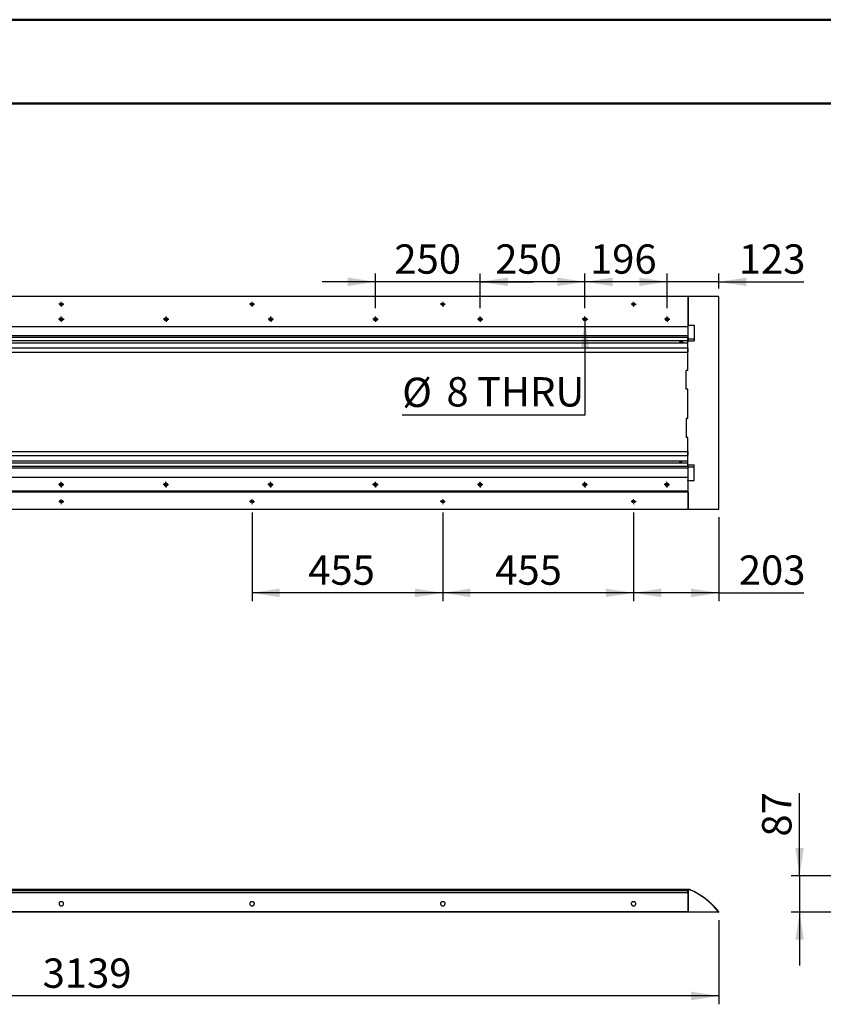
# Model space of a CAD drawing. Units: millimetres. Extents: x 0 to 297, y 0 to 210.
# Drawn here: x 96 to 192, y 92 to 210 of the extents above; entities that cross this region are included whole.
import ezdxf

# ---------------------------------------------------------------- set-up
doc = ezdxf.new("R2010")
doc.units = ezdxf.units.MM
doc.linetypes.add('SLD-Solid', pattern=[0])
doc.layers.add('DEFAULT', color=179, linetype='SLD-Solid')
doc.styles.add('SLDTEXTSTYLE2', font='GOTHIC.TTF', dxfattribs={"width": 0.913})
doc.dimstyles.new('SLDDIMSTYLE0', dxfattribs={"dimtxt": 3.5, "dimasz": 3.302, "dimexe": 0, "dimexo": 0.0625, "dimgap": 0.875, "dimtad": 1, "dimdec": 0, "dimlfac": 20, "dimrnd": 1e-09, "dimzin": 12, "dimdsep": 46, "dimtxsty": 'SLDTEXTSTYLE2', "dimsah": 1, "dimcen": 0.09, "dimadec": 0, "dimazin": 3, "dimtfac": 1, "dimtdec": 0, "dimtofl": 0, "dimtmove": 0, "dimatfit": 3, "dimfxl": 0, "dimfrac": 2, "dimtolj": 1, "dimtzin": 12, "dimarcsym": 0})
doc.dimstyles.new('SLDDIMSTYLE1', dxfattribs={"dimtxt": 3.5, "dimasz": 3.302, "dimexe": 0, "dimexo": 0.0625, "dimgap": 0.875, "dimtad": 1, "dimdec": 0, "dimlfac": 20, "dimrnd": 1e-09, "dimzin": 12, "dimdsep": 46, "dimtxsty": 'SLDTEXTSTYLE2', "dimsah": 1, "dimcen": 0.09, "dimadec": 0, "dimazin": 3, "dimtfac": 1, "dimtdec": 0, "dimtmove": 0, "dimatfit": 0, "dimfxl": 0, "dimfrac": 2, "dimtolj": 1, "dimtzin": 12, "dimarcsym": 0})
doc.dimstyles.new('SLDDIMSTYLE2', dxfattribs={"dimtxt": 3.5, "dimasz": 3.302, "dimexe": 0, "dimexo": 0.0625, "dimgap": 0.875, "dimtad": 0, "dimtih": 1, "dimtoh": 1, "dimdec": 0, "dimlfac": 20, "dimrnd": 1e-09, "dimzin": 12, "dimdsep": 46, "dimtxsty": 'SLDTEXTSTYLE2', "dimblk1": 'NONE', "dimsah": 1, "dimcen": 0, "dimadec": 0, "dimazin": 3, "dimtfac": 1, "dimtdec": 0, "dimtmove": 0, "dimatfit": 3, "dimldrblk": 'NONE', "dimfxl": 0, "dimfrac": 2, "dimtolj": 1, "dimtzin": 12, "dimarcsym": 0})

# ---------------------------------------------------------------- blocks, each defined once
blk = doc.blocks.new('_D_3')
at = {"layer": 'DEFAULT'}
for p, q in [((22.4, 102.5), (22.4, 92.47)), ((179.35, 102.5), (179.35, 92.47)), ((179.35, 93.47), (22.4, 93.47))]:
    blk.add_line(p, q, dxfattribs=at)
for points in [[(22.4, 93.47), (25.7, 92.96), (25.7, 93.98)], [(179.35, 93.47), (176.05, 93.98), (176.05, 92.96)]]:
    blk.add_solid(points, dxfattribs=at)
at = {"layer": 'DEFAULT', "insert": (98.65, 97.94), "char_height": 3.5, "attachment_point": 1, "style": 'SLDTEXTSTYLE2'}
blk.add_mtext('3139', dxfattribs=at)
blk = doc.blocks.new('_D_5')
at = {"layer": 'DEFAULT'}
for p, q in [((189, 107.82), (189, 117.67)), ((196.47, 107.82), (188, 107.82)), ((189, 107.82), (189, 103.47)), ((192.97, 103.47), (188, 103.47)), ((189, 103.47), (189, 97.12))]:
    blk.add_line(p, q, dxfattribs=at)
for points in [[(189, 107.82), (189.5, 111.12), (188.49, 111.12)], [(189, 103.47), (188.49, 100.17), (189.5, 100.17)]]:
    blk.add_solid(points, dxfattribs=at)
at = {"layer": 'DEFAULT', "insert": (184.52, 112.49), "char_height": 3.5, "attachment_point": 1, "rotation": 90, "style": 'SLDTEXTSTYLE2'}
blk.add_mtext('87', dxfattribs=at)
blk = doc.blocks.new('_D_15')
at = {"layer": 'DEFAULT'}
for p, q in [((173.17, 178.71), (166.82, 178.71)), ((173.17, 175.57), (173.17, 179.71)), ((179.35, 178.71), (173.17, 178.71)), ((179.35, 177.91), (179.35, 179.71)), ((179.35, 178.71), (189.5, 178.71))]:
    blk.add_line(p, q, dxfattribs=at)
for points in [[(173.17, 178.71), (169.87, 179.22), (169.87, 178.2)], [(179.35, 178.71), (182.65, 178.2), (182.65, 179.22)]]:
    blk.add_solid(points, dxfattribs=at)
at = {"layer": 'DEFAULT', "insert": (181.74, 183.18), "char_height": 3.5, "attachment_point": 1, "style": 'SLDTEXTSTYLE2'}
blk.add_mtext('123', dxfattribs=at)
blk = doc.blocks.new('_D_16')
at = {"layer": 'DEFAULT'}
for p, q in [((163.37, 175.57), (163.37, 179.71)), ((173.17, 178.71), (163.37, 178.71)), ((173.17, 175.57), (173.17, 179.71))]:
    blk.add_line(p, q, dxfattribs=at)
for points in [[(163.37, 178.71), (166.68, 178.2), (166.68, 179.22)], [(173.17, 178.71), (169.87, 179.22), (169.87, 178.2)]]:
    blk.add_solid(points, dxfattribs=at)
at = {"layer": 'DEFAULT', "insert": (163.98, 183.18), "char_height": 3.5, "attachment_point": 1, "style": 'SLDTEXTSTYLE2'}
blk.add_mtext('196', dxfattribs=at)
blk = doc.blocks.new('_D_17')
at = {"layer": 'DEFAULT'}
for p, q in [((150.87, 175.57), (150.87, 179.71)), ((163.37, 178.71), (150.87, 178.71)), ((163.37, 175.57), (163.37, 179.71))]:
    blk.add_line(p, q, dxfattribs=at)
for points in [[(150.87, 178.71), (154.18, 178.2), (154.18, 179.22)], [(163.37, 178.71), (160.07, 179.22), (160.07, 178.2)]]:
    blk.add_solid(points, dxfattribs=at)
at = {"layer": 'DEFAULT', "insert": (152.67, 183.18), "char_height": 3.5, "attachment_point": 1, "style": 'SLDTEXTSTYLE2'}
blk.add_mtext('250', dxfattribs=at)
blk = doc.blocks.new('_D_18')
at = {"layer": 'DEFAULT'}
for p, q in [((138.37, 178.71), (132.02, 178.71)), ((138.37, 175.57), (138.37, 179.71)), ((150.87, 178.71), (138.37, 178.71)), ((150.87, 175.57), (150.87, 179.71)), ((150.87, 178.71), (157.22, 178.71))]:
    blk.add_line(p, q, dxfattribs=at)
for points in [[(138.37, 178.71), (135.07, 179.22), (135.07, 178.2)], [(150.87, 178.71), (154.18, 178.2), (154.18, 179.22)]]:
    blk.add_solid(points, dxfattribs=at)
at = {"layer": 'DEFAULT', "insert": (140.63, 183.18), "char_height": 3.5, "attachment_point": 1, "style": 'SLDTEXTSTYLE2'}
blk.add_mtext('250', dxfattribs=at)
blk = doc.blocks.new('_D_19')
at = {"layer": 'DEFAULT'}
for p, q in [((169.17, 151.19), (169.17, 140.58)), ((179.35, 150.6), (179.35, 140.58)), ((179.35, 141.58), (169.17, 141.58)), ((179.35, 141.58), (189.5, 141.58))]:
    blk.add_line(p, q, dxfattribs=at)
for points in [[(169.17, 141.58), (172.48, 141.07), (172.48, 142.09)], [(179.35, 141.58), (176.05, 142.09), (176.05, 141.07)]]:
    blk.add_solid(points, dxfattribs=at)
at = {"layer": 'DEFAULT', "insert": (181.74, 146.05), "char_height": 3.5, "attachment_point": 1, "style": 'SLDTEXTSTYLE2'}
blk.add_mtext('203', dxfattribs=at)
blk = doc.blocks.new('_D_20')
at = {"layer": 'DEFAULT'}
for p, q in [((146.41, 151.19), (146.41, 140.58)), ((169.17, 151.19), (169.17, 140.58)), ((169.17, 141.58), (146.41, 141.58))]:
    blk.add_line(p, q, dxfattribs=at)
for points in [[(146.41, 141.58), (149.71, 141.07), (149.71, 142.09)], [(169.17, 141.58), (165.87, 142.09), (165.87, 141.07)]]:
    blk.add_solid(points, dxfattribs=at)
at = {"layer": 'DEFAULT', "insert": (152.67, 146.05), "char_height": 3.5, "attachment_point": 1, "style": 'SLDTEXTSTYLE2'}
blk.add_mtext('455', dxfattribs=at)
blk = doc.blocks.new('_D_21')
at = {"layer": 'DEFAULT'}
for p, q in [((123.64, 151.19), (123.64, 140.58)), ((146.41, 151.19), (146.41, 140.58)), ((146.41, 141.58), (123.64, 141.58))]:
    blk.add_line(p, q, dxfattribs=at)
for points in [[(123.64, 141.58), (126.94, 141.07), (126.94, 142.09)], [(146.41, 141.58), (143.1, 142.09), (143.1, 141.07)]]:
    blk.add_solid(points, dxfattribs=at)
at = {"layer": 'DEFAULT', "insert": (130.35, 146.05), "char_height": 3.5, "attachment_point": 1, "style": 'SLDTEXTSTYLE2'}
blk.add_mtext('455', dxfattribs=at)
blk = doc.blocks.new('_D_22')
at = {"layer": 'DEFAULT'}
for p, q in [((163.37, 174.45), (163.37, 174.05)), ((163.37, 174.05), (163.37, 162.8)), ((163.37, 162.8), (141.56, 162.8))]:
    blk.add_line(p, q, dxfattribs=at)
blk.add_solid([(163.37, 174.05), (162.87, 170.75), (163.88, 170.75)], dxfattribs=at)
at = {"layer": 'DEFAULT', "char_height": 3.5, "attachment_point": 1, "style": 'SLDTEXTSTYLE2'}
for s, insert in [('%%c', (141.56, 167.27)), ('8', (146.84, 167.33)), (' THRU', (149.42, 167.33))]:
    blk.add_mtext(s, dxfattribs=dict(at, insert=insert))
blk = doc.blocks.new('_None')
blk = doc.blocks.new('SW_CENTERMARKSYMBOL_67')
at = {"layer": 'DEFAULT', "color": 0}
for p, q in [((-0.25, 0), (-0.325, 0)), ((0, 0), (-0.125, 0)), ((0, 0.25), (0, 0.325)), ((0, 0), (0, 0.125)), ((0, 0), (0, -0.125)), ((0, 0), (0.125, 0)), ((0.25, 0), (0.325, 0)), ((0, -0.25), (0, -0.325))]:
    blk.add_line(p, q, dxfattribs=at)
blk = doc.blocks.new('SW_CENTERMARKSYMBOL_73')
at = {"layer": 'DEFAULT', "color": 0}
for p, q in [((-0.25, 0), (-0.325, 0)), ((0, 0), (-0.125, 0)), ((0, 0.25), (0, 0.325)), ((0, 0), (0, 0.125)), ((0, 0), (0, -0.125)), ((0, 0), (0.125, 0)), ((0.25, 0), (0.325, 0)), ((0, -0.25), (0, -0.325))]:
    blk.add_line(p, q, dxfattribs=at)
blk = doc.blocks.new('SW_CENTERMARKSYMBOL_74')
at = {"layer": 'DEFAULT', "color": 0}
for p, q in [((-0.25, 0), (-0.325, 0)), ((0, 0), (-0.125, 0)), ((0, 0.25), (0, 0.325)), ((0, 0), (0, 0.125)), ((0, 0), (0, -0.125)), ((0, 0), (0.125, 0)), ((0.25, 0), (0.325, 0)), ((0, -0.25), (0, -0.325))]:
    blk.add_line(p, q, dxfattribs=at)
blk = doc.blocks.new('SW_CENTERMARKSYMBOL_75')
at = {"layer": 'DEFAULT', "color": 0}
for p, q in [((-0.25, 0), (-0.325, 0)), ((0, 0), (-0.125, 0)), ((0, 0.25), (0, 0.325)), ((0, 0), (0, 0.125)), ((0, 0), (0, -0.125)), ((0, 0), (0.125, 0)), ((0.25, 0), (0.325, 0)), ((0, -0.25), (0, -0.325))]:
    blk.add_line(p, q, dxfattribs=at)
blk = doc.blocks.new('SW_CENTERMARKSYMBOL_76')
at = {"layer": 'DEFAULT', "color": 0}
for p, q in [((-0.25, 0), (-0.325, 0)), ((0, 0), (-0.125, 0)), ((0, 0.25), (0, 0.325)), ((0, 0), (0, 0.125)), ((0, 0), (0, -0.125)), ((0, 0), (0.125, 0)), ((0.25, 0), (0.325, 0)), ((0, -0.25), (0, -0.325))]:
    blk.add_line(p, q, dxfattribs=at)
blk = doc.blocks.new('SW_CENTERMARKSYMBOL_77')
at = {"layer": 'DEFAULT', "color": 0}
for p, q in [((-0.25, 0), (-0.325, 0)), ((0, 0), (-0.125, 0)), ((0, 0.25), (0, 0.325)), ((0, 0), (0, 0.125)), ((0, 0), (0, -0.125)), ((0, 0), (0.125, 0)), ((0.25, 0), (0.325, 0)), ((0, -0.25), (0, -0.325))]:
    blk.add_line(p, q, dxfattribs=at)
blk = doc.blocks.new('SW_CENTERMARKSYMBOL_78')
at = {"layer": 'DEFAULT', "color": 0}
for p, q in [((-0.25, 0), (-0.325, 0)), ((0, 0), (-0.125, 0)), ((0, 0.25), (0, 0.325)), ((0, 0), (0, 0.125)), ((0, 0), (0, -0.125)), ((0, 0), (0.125, 0)), ((0.25, 0), (0.325, 0)), ((0, -0.25), (0, -0.325))]:
    blk.add_line(p, q, dxfattribs=at)
blk = doc.blocks.new('SW_CENTERMARKSYMBOL_79')
at = {"layer": 'DEFAULT', "color": 0}
for p, q in [((-0.25, 0), (-0.325, 0)), ((0, 0), (-0.125, 0)), ((0, 0.25), (0, 0.325)), ((0, 0), (0, 0.125)), ((0, 0), (0, -0.125)), ((0, 0), (0.125, 0)), ((0.25, 0), (0.325, 0)), ((0, -0.25), (0, -0.325))]:
    blk.add_line(p, q, dxfattribs=at)
blk = doc.blocks.new('SW_CENTERMARKSYMBOL_81')
at = {"layer": 'DEFAULT', "color": 0}
for p, q in [((-0.25, 0), (-0.325, 0)), ((0, 0), (-0.125, 0)), ((0, 0.25), (0, 0.325)), ((0, 0), (0, 0.125)), ((0, 0), (0, -0.125)), ((0, 0), (0.125, 0)), ((0.25, 0), (0.325, 0)), ((0, -0.25), (0, -0.325))]:
    blk.add_line(p, q, dxfattribs=at)
blk = doc.blocks.new('SW_CENTERMARKSYMBOL_82')
at = {"layer": 'DEFAULT', "color": 0}
for p, q in [((-0.25, 0), (-0.325, 0)), ((0, 0), (-0.125, 0)), ((0, 0.25), (0, 0.325)), ((0, 0), (0, 0.125)), ((0, 0), (0, -0.125)), ((0, 0), (0.125, 0)), ((0.25, 0), (0.325, 0)), ((0, -0.25), (0, -0.325))]:
    blk.add_line(p, q, dxfattribs=at)
blk = doc.blocks.new('SW_CENTERMARKSYMBOL_83')
at = {"layer": 'DEFAULT', "color": 0}
for p, q in [((-0.25, 0), (-0.325, 0)), ((0, 0), (-0.125, 0)), ((0, 0.25), (0, 0.325)), ((0, 0), (0, 0.125)), ((0, 0), (0, -0.125)), ((0, 0), (0.125, 0)), ((0.25, 0), (0.325, 0)), ((0, -0.25), (0, -0.325))]:
    blk.add_line(p, q, dxfattribs=at)
blk = doc.blocks.new('SW_CENTERMARKSYMBOL_84')
at = {"layer": 'DEFAULT', "color": 0}
for p, q in [((-0.25, 0), (-0.325, 0)), ((0, 0), (-0.125, 0)), ((0, 0.25), (0, 0.325)), ((0, 0), (0, 0.125)), ((0, 0), (0, -0.125)), ((0, 0), (0.125, 0)), ((0.25, 0), (0.325, 0)), ((0, -0.25), (0, -0.325))]:
    blk.add_line(p, q, dxfattribs=at)
blk = doc.blocks.new('SW_CENTERMARKSYMBOL_85')
at = {"layer": 'DEFAULT', "color": 0}
for p, q in [((-0.25, 0), (-0.325, 0)), ((0, 0), (-0.125, 0)), ((0, 0.25), (0, 0.325)), ((0, 0), (0, 0.125)), ((0, 0), (0, -0.125)), ((0, 0), (0.125, 0)), ((0.25, 0), (0.325, 0)), ((0, -0.25), (0, -0.325))]:
    blk.add_line(p, q, dxfattribs=at)
blk = doc.blocks.new('SW_CENTERMARKSYMBOL_86')
at = {"layer": 'DEFAULT', "color": 0}
for p, q in [((-0.25, 0), (-0.325, 0)), ((0, 0), (-0.125, 0)), ((0, 0.25), (0, 0.325)), ((0, 0), (0, 0.125)), ((0, 0), (0, -0.125)), ((0, 0), (0.125, 0)), ((0.25, 0), (0.325, 0)), ((0, -0.25), (0, -0.325))]:
    blk.add_line(p, q, dxfattribs=at)
blk = doc.blocks.new('SW_CENTERMARKSYMBOL_92')
at = {"layer": 'DEFAULT', "color": 0}
for p, q in [((-0.25, 0), (-0.295, 0)), ((0, 0), (-0.125, 0)), ((0, 0.25), (0, 0.295)), ((0, 0), (0, 0.125)), ((0, 0), (0, -0.125)), ((0, 0), (0.125, 0)), ((0.25, 0), (0.295, 0)), ((0, -0.25), (0, -0.295))]:
    blk.add_line(p, q, dxfattribs=at)
blk = doc.blocks.new('SW_CENTERMARKSYMBOL_94')
at = {"layer": 'DEFAULT', "color": 0}
for p, q in [((-0.25, 0), (-0.295, 0)), ((0, 0), (-0.125, 0)), ((0, 0.25), (0, 0.295)), ((0, 0), (0, 0.125)), ((0, 0), (0, -0.125)), ((0, 0), (0.125, 0)), ((0.25, 0), (0.295, 0)), ((0, -0.25), (0, -0.295))]:
    blk.add_line(p, q, dxfattribs=at)
blk = doc.blocks.new('SW_CENTERMARKSYMBOL_95')
at = {"layer": 'DEFAULT', "color": 0}
for p, q in [((-0.25, 0), (-0.295, 0)), ((0, 0), (-0.125, 0)), ((0, 0.25), (0, 0.295)), ((0, 0), (0, 0.125)), ((0, 0), (0, -0.125)), ((0, 0), (0.125, 0)), ((0.25, 0), (0.295, 0)), ((0, -0.25), (0, -0.295))]:
    blk.add_line(p, q, dxfattribs=at)
blk = doc.blocks.new('SW_CENTERMARKSYMBOL_96')
at = {"layer": 'DEFAULT', "color": 0}
for p, q in [((-0.25, 0), (-0.295, 0)), ((0, 0), (-0.125, 0)), ((0, 0.25), (0, 0.295)), ((0, 0), (0, 0.125)), ((0, 0), (0, -0.125)), ((0, 0), (0.125, 0)), ((0.25, 0), (0.295, 0)), ((0, -0.25), (0, -0.295))]:
    blk.add_line(p, q, dxfattribs=at)
blk = doc.blocks.new('SW_CENTERMARKSYMBOL_100')
at = {"layer": 'DEFAULT', "color": 0}
for p, q in [((-0.25, 0), (-0.295, 0)), ((0, 0), (-0.125, 0)), ((0, 0.25), (0, 0.295)), ((0, 0), (0, 0.125)), ((0, 0), (0, -0.125)), ((0, 0), (0.125, 0)), ((0.25, 0), (0.295, 0)), ((0, -0.25), (0, -0.295))]:
    blk.add_line(p, q, dxfattribs=at)
blk = doc.blocks.new('SW_CENTERMARKSYMBOL_103')
at = {"layer": 'DEFAULT', "color": 0}
for p, q in [((-0.25, 0), (-0.295, 0)), ((0, 0), (-0.125, 0)), ((0, 0.25), (0, 0.295)), ((0, 0), (0, 0.125)), ((0, 0), (0, -0.125)), ((0, 0), (0.125, 0)), ((0.25, 0), (0.295, 0)), ((0, -0.25), (0, -0.295))]:
    blk.add_line(p, q, dxfattribs=at)
blk = doc.blocks.new('SW_CENTERMARKSYMBOL_104')
at = {"layer": 'DEFAULT', "color": 0}
for p, q in [((-0.25, 0), (-0.295, 0)), ((0, 0), (-0.125, 0)), ((0, 0.25), (0, 0.295)), ((0, 0), (0, 0.125)), ((0, 0), (0, -0.125)), ((0, 0), (0.125, 0)), ((0.25, 0), (0.295, 0)), ((0, -0.25), (0, -0.295))]:
    blk.add_line(p, q, dxfattribs=at)
blk = doc.blocks.new('SW_CENTERMARKSYMBOL_105')
at = {"layer": 'DEFAULT', "color": 0}
for p, q in [((-0.25, 0), (-0.295, 0)), ((0, 0), (-0.125, 0)), ((0, 0.25), (0, 0.295)), ((0, 0), (0, 0.125)), ((0, 0), (0, -0.125)), ((0, 0), (0.125, 0)), ((0.25, 0), (0.295, 0)), ((0, -0.25), (0, -0.295))]:
    blk.add_line(p, q, dxfattribs=at)

msp = doc.modelspace()

# ---------------------------------------------------------------- linework, layer by layer
at = {"color": 7, "linetype": 'SLD-Solid', "lineweight": 50}
for p, q in [((-0.008, 210), (296.992, 210)), ((9.992, 200), (286.992, 200))]:
    msp.add_line(p, q, dxfattribs=at)
at = {"color": 7, "linetype": 'SLD-Solid', "lineweight": 25}
for p, q in [((175.673, 176.939), (26.073, 176.939)), ((179.322, 176.939), (175.673, 176.939)), ((175.673, 176.914), (175.673, 176.939)), ((175.673, 176.914), (175.673, 173.55)), ((175.673, 174.969), (175.673, 176.914)), ((179.347, 151.603), (179.347, 176.914)), ((101.058, 174.172), (100.689, 174.172)), ((100.697, 174.156), (101.05, 174.156)), ((113.558, 174.172), (113.189, 174.172)), ((113.197, 174.156), (113.55, 174.156)), ((126.058, 174.172), (125.689, 174.172)), ((125.697, 174.156), (126.05, 174.156)), ((138.558, 174.172), (138.189, 174.172)), ((138.197, 174.156), (138.55, 174.156)), ((151.058, 174.172), (150.689, 174.172)), ((150.697, 174.156), (151.05, 174.156)), ((163.558, 174.172), (163.189, 174.172)), ((163.197, 174.156), (163.55, 174.156)), ((173.358, 174.172), (172.989, 174.172)), ((172.997, 174.156), (173.35, 174.156)), ((175.673, 173.375), (175.673, 174.975)), ((175.673, 173.35), (26.073, 173.35)), ((175.673, 173.55), (176.423, 173.55)), ((175.673, 173.35), (175.673, 173.375)), ((175.673, 173.325), (175.673, 173.35)), ((175.673, 172.275), (175.673, 173.325)), ((176.423, 173.55), (176.423, 171.667)), ((175.673, 172.25), (26.073, 172.25)), ((175.673, 172.05), (26.073, 172.05)), ((26.098, 171.688), (175.648, 171.688)), ((174.673, 171.688), (174.673, 171.583)), ((174.955, 171.555), (174.955, 171.688)), ((174.998, 171.688), (174.998, 171.474)), ((175.648, 171.667), (175.648, 172.05)), ((175.648, 168.134), (175.648, 171.667)), ((175.648, 171.667), (176.423, 171.667)), ((175.673, 172.25), (175.673, 172.275)), ((175.673, 172.225), (175.673, 172.25)), ((175.673, 172.075), (175.673, 172.225)), ((175.673, 172.05), (175.673, 172.075)), ((175.673, 172.05), (175.673, 171.917)), ((175.673, 171.917), (176.423, 171.917)), ((175.673, 171.917), (175.673, 171.667)), ((26.098, 171.433), (175.648, 171.433)), ((175.648, 170.775), (26.098, 170.775)), ((174.673, 171.583), (174.673, 171.58)), ((174.673, 171.58), (174.955, 171.58)), ((175.673, 170.3), (175.673, 170.75)), ((175.648, 170.275), (26.098, 170.275)), ((175.448, 165.884), (175.448, 168.134)), ((175.648, 168.134), (175.448, 168.134)), ((175.648, 165.884), (175.448, 165.884)), ((175.648, 162.384), (175.648, 165.884)), ((175.448, 162.384), (175.448, 160.134)), ((175.648, 162.384), (175.448, 162.384)), ((175.648, 160.134), (175.448, 160.134)), ((175.648, 156.867), (175.648, 160.134)), ((26.098, 158.475), (175.648, 158.475)), ((26.098, 157.975), (175.648, 157.975)), ((175.655, 158.45), (175.655, 158)), ((26.055, 156.7), (175.655, 156.7)), ((26.055, 156.5), (175.655, 156.5)), ((175.648, 157.317), (26.098, 157.317)), ((175.648, 157.062), (26.098, 157.062)), ((174.955, 157.174), (174.655, 157.174)), ((174.655, 157.174), (174.655, 157.167)), ((174.655, 157.167), (174.655, 157.062)), ((174.955, 157.062), (174.955, 157.195)), ((175.648, 156.867), (176.423, 156.867)), ((175.648, 156.858), (175.648, 156.867)), ((175.648, 156.858), (175.673, 156.858)), ((175.648, 156.7), (175.648, 156.858)), ((175.655, 156.7), (175.655, 156.675)), ((175.655, 156.675), (175.655, 156.525)), ((175.655, 156.525), (175.655, 156.5)), ((175.655, 156.5), (175.655, 156.475)), ((175.655, 156.475), (175.655, 155.425)), ((175.673, 156.617), (175.673, 156.867)), ((175.673, 156.617), (176.423, 156.617)), ((175.673, 154.984), (175.673, 156.617)), ((176.423, 154.984), (176.423, 156.867)), ((26.055, 155.4), (175.655, 155.4)), ((175.655, 156.108), (175.673, 156.108)), ((175.655, 155.425), (175.655, 155.4)), ((175.655, 155.4), (175.655, 155.375)), ((175.655, 155.375), (175.655, 153.775)), ((100.999, 154.36), (100.712, 154.36)), ((100.729, 154.345), (100.982, 154.345)), ((113.499, 154.36), (113.212, 154.36)), ((113.229, 154.345), (113.482, 154.345)), ((125.999, 154.36), (125.712, 154.36)), ((125.729, 154.345), (125.982, 154.345)), ((138.499, 154.36), (138.212, 154.36)), ((138.229, 154.345), (138.482, 154.345)), ((150.999, 154.36), (150.712, 154.36)), ((150.729, 154.345), (150.982, 154.345)), ((163.499, 154.36), (163.212, 154.36)), ((163.229, 154.345), (163.482, 154.345)), ((173.299, 154.36), (173.012, 154.36)), ((173.029, 154.345), (173.282, 154.345)), ((175.648, 154.967), (175.648, 154.984)), ((175.648, 154.984), (176.423, 154.984)), ((175.673, 154.967), (175.648, 154.967)), ((175.673, 154.451), (175.655, 154.451)), ((175.673, 151.603), (175.673, 154.967)), ((26.073, 153.75), (175.655, 153.75)), ((175.673, 153.597), (26.073, 153.597)), ((175.655, 153.857), (175.673, 153.857)), ((175.655, 153.775), (175.655, 153.75)), ((175.673, 153.547), (175.673, 151.603)), ((26.073, 151.578), (175.673, 151.578)), ((175.673, 151.603), (175.673, 151.578)), ((175.673, 151.578), (179.322, 151.578)), ((175.673, 105.796), (26.073, 105.796)), ((175.673, 105.79), (26.073, 105.79)), ((175.648, 106.171), (61.123, 106.171)), ((175.648, 106.171), (175.851, 106.171)), ((175.648, 106.169), (175.648, 106.171)), ((175.846, 106.169), (175.648, 106.169)), ((175.648, 106.125), (175.648, 106.169)), ((175.648, 106.125), (175.673, 106.125)), ((175.648, 105.796), (175.648, 106.125)), ((175.673, 106.125), (175.673, 103.511)), ((175.673, 103.511), (175.673, 105.79)), ((175.851, 106.171), (175.851, 106.171)), ((100.973, 104.718), (100.773, 104.718)), ((123.739, 104.718), (123.54, 104.718)), ((146.506, 104.718), (146.306, 104.718)), ((169.273, 104.718), (169.074, 104.718)), ((175.673, 103.511), (26.073, 103.511)), ((175.673, 103.471), (26.073, 103.471)), ((175.673, 103.511), (179.322, 103.511)), ((175.673, 103.471), (175.673, 103.511)), ((179.322, 103.471), (175.673, 103.471)), ((179.322, 103.471), (179.322, 103.511))]:
    msp.add_line(p, q, dxfattribs=at)
at = {"color": 8, "linetype": 'SLD-Solid', "lineweight": 25}
msp.add_line((175.673, 106.021), (61.123, 106.021), dxfattribs=at)
at = {"color": 7, "linetype": 'SLD-Solid', "lineweight": 25}
for centre, radius in [((100.873, 176.033), 0.17), ((123.639, 176.033), 0.17), ((146.406, 176.033), 0.17), ((169.173, 176.033), 0.17), ((100.873, 174.25), 0.2), ((113.373, 174.25), 0.2), ((125.873, 174.25), 0.2), ((138.373, 174.25), 0.2), ((150.873, 174.25), 0.2), ((163.373, 174.25), 0.2), ((173.173, 174.25), 0.2), ((100.855, 154.5), 0.2), ((113.355, 154.5), 0.2), ((125.855, 154.5), 0.2), ((138.355, 154.5), 0.2), ((150.855, 154.5), 0.2), ((163.355, 154.5), 0.2), ((173.155, 154.5), 0.2), ((100.874, 152.483), 0.17), ((123.64, 152.483), 0.17), ((146.407, 152.483), 0.17), ((169.173, 152.483), 0.17)]:
    msp.add_circle(centre, radius, dxfattribs=at)
for centre, radius, start, end in [((179.322, 176.914), 0.025, 0, 90), ((179.322, 151.603), 0.025, 270, 0), ((172.394, 98.013), 8.86, 38.35803, 67.03469), ((179.332, 103.498), 0.0165, 53.61327, 126.38673), ((179.322, 103.496), 0.025, 270, 38.35803)]:
    msp.add_arc(centre, radius, start, end, dxfattribs=at)
msp.add_ellipse((172.394, 98.013), major_axis=(0, 8.86), ratio=0.9971783, start_param=5.7710324, end_param=5.8817907, dxfattribs=at)
at = {"color": 8, "linetype": 'SLD-Solid', "lineweight": 25}
msp.add_ellipse((172.394, 98.013), major_axis=(0, 8.86), ratio=0.9971783, start_param=5.381863, end_param=5.7710324, dxfattribs=at)
at = {"color": 7, "linetype": 'SLD-Solid', "lineweight": 25}
for points, knots in [([(175.851, 106.171), (175.849, 106.171), (175.848, 106.17), (175.846, 106.169), (175.846, 106.169)], [0, 0, 0, 0, 0.9759516, 1, 1, 1, 1]), ([(100.773, 104.718), (100.746, 104.707), (100.687, 104.68), (100.624, 104.609), (100.592, 104.516), (100.601, 104.425), (100.635, 104.352), (100.678, 104.297), (100.737, 104.252), (100.81, 104.224), (100.884, 104.217), (100.954, 104.23), (101.022, 104.26), (101.091, 104.318), (101.141, 104.406), (101.152, 104.494), (101.137, 104.566), (101.107, 104.626), (101.056, 104.682), (100.999, 104.707), (100.973, 104.718)], [0, 0, 0, 0, 0.0519907, 0.1151306, 0.1972291, 0.2807068, 0.3276908, 0.374571, 0.4252958, 0.4664192, 0.5078028, 0.5436332, 0.5804377, 0.637383, 0.7157218, 0.796033, 0.8428833, 0.8896691, 0.9495131, 1, 1, 1, 1]), ([(123.54, 104.718), (123.513, 104.707), (123.454, 104.68), (123.391, 104.609), (123.358, 104.516), (123.368, 104.425), (123.401, 104.352), (123.444, 104.297), (123.504, 104.252), (123.577, 104.224), (123.651, 104.217), (123.72, 104.23), (123.789, 104.26), (123.858, 104.318), (123.908, 104.406), (123.919, 104.494), (123.904, 104.566), (123.874, 104.626), (123.822, 104.682), (123.765, 104.707), (123.739, 104.718)], [0, 0, 0, 0, 0.0519908, 0.11513, 0.1972283, 0.2807061, 0.3276901, 0.3745713, 0.4252951, 0.4664214, 0.5078019, 0.5436339, 0.5804386, 0.637383, 0.7157231, 0.7960344, 0.8428851, 0.889671, 0.9495142, 1, 1, 1, 1]), ([(146.306, 104.718), (146.279, 104.707), (146.22, 104.68), (146.157, 104.609), (146.125, 104.516), (146.134, 104.425), (146.168, 104.352), (146.211, 104.297), (146.27, 104.252), (146.343, 104.224), (146.417, 104.217), (146.487, 104.23), (146.555, 104.26), (146.624, 104.318), (146.674, 104.406), (146.685, 104.494), (146.67, 104.566), (146.64, 104.626), (146.589, 104.682), (146.532, 104.707), (146.506, 104.718)], [0, 0, 0, 0, 0.0519907, 0.1151298, 0.1972285, 0.2807062, 0.3276902, 0.3745713, 0.425295, 0.4664198, 0.5078019, 0.5436323, 0.5804383, 0.6373826, 0.7157223, 0.7960336, 0.8428842, 0.8896701, 0.9495137, 1, 1, 1, 1]), ([(169.074, 104.718), (169.056, 104.713), (169.04, 104.705), (169.018, 104.693), (169.011, 104.689), (168.998, 104.68), (168.991, 104.675), (168.973, 104.66), (168.963, 104.649), (168.944, 104.627), (168.936, 104.615), (168.915, 104.579), (168.906, 104.554), (168.899, 104.515), (168.898, 104.502), (168.898, 104.476), (168.899, 104.463), (168.906, 104.423), (168.914, 104.397), (168.94, 104.347), (168.957, 104.323), (168.991, 104.289), (169.003, 104.279), (169.024, 104.264), (169.031, 104.26), (169.046, 104.251), (169.054, 104.247), (169.079, 104.236), (169.096, 104.23), (169.134, 104.222), (169.153, 104.22), (169.182, 104.22), (169.192, 104.22), (169.211, 104.222), (169.22, 104.224), (169.248, 104.23), (169.266, 104.236), (169.299, 104.25), (169.314, 104.259), (169.342, 104.278), (169.355, 104.288), (169.377, 104.31), (169.387, 104.322), (169.405, 104.346), (169.413, 104.358), (169.426, 104.384), (169.431, 104.396), (169.44, 104.423), (169.443, 104.436), (169.447, 104.462), (169.448, 104.475), (169.448, 104.502), (169.447, 104.515), (169.441, 104.554), (169.432, 104.579), (169.411, 104.615), (169.403, 104.627), (169.384, 104.649), (169.374, 104.66), (169.35, 104.68), (169.336, 104.689), (169.306, 104.705), (169.291, 104.713), (169.273, 104.718)], [0, 0, 0, 0, 0.03125, 0.03125, 0.046875, 0.046875, 0.0625, 0.0625, 0.09375, 0.09375, 0.125, 0.125, 0.1875, 0.1875, 0.21875, 0.21875, 0.25, 0.25, 0.3125, 0.3125, 0.375, 0.375, 0.40625, 0.40625, 0.421875, 0.421875, 0.4375, 0.4375, 0.46875, 0.46875, 0.5, 0.5, 0.515625, 0.515625, 0.53125, 0.53125, 0.5625, 0.5625, 0.59375, 0.59375, 0.625, 0.625, 0.65625, 0.65625, 0.6875, 0.6875, 0.71875, 0.71875, 0.75, 0.75, 0.78125, 0.78125, 0.8125, 0.8125, 0.875, 0.875, 0.90625, 0.90625, 0.9375, 0.9375, 0.96875, 0.96875, 1, 1, 1, 1])]:
    msp.add_open_spline(points, degree=3, knots=knots, dxfattribs=at)

# ---------------------------------------------------------------- block references
at = {"layer": 'DEFAULT'}
for name, p in [('SW_CENTERMARKSYMBOL_103', (100.873, 176.033)), ('SW_CENTERMARKSYMBOL_104', (123.639, 176.033)), ('SW_CENTERMARKSYMBOL_105', (146.406, 176.033)), ('SW_CENTERMARKSYMBOL_100', (169.173, 176.033)), ('SW_CENTERMARKSYMBOL_73', (100.873, 174.25)), ('SW_CENTERMARKSYMBOL_74', (113.373, 174.25)), ('SW_CENTERMARKSYMBOL_67', (125.873, 174.25)), ('SW_CENTERMARKSYMBOL_75', (138.373, 174.25)), ('SW_CENTERMARKSYMBOL_77', (150.873, 174.25)), ('SW_CENTERMARKSYMBOL_78', (163.373, 174.25)), ('SW_CENTERMARKSYMBOL_76', (173.173, 174.25)), ('SW_CENTERMARKSYMBOL_86', (100.855, 154.5)), ('SW_CENTERMARKSYMBOL_85', (113.355, 154.5)), ('SW_CENTERMARKSYMBOL_84', (125.855, 154.5)), ('SW_CENTERMARKSYMBOL_83', (138.355, 154.5)), ('SW_CENTERMARKSYMBOL_82', (150.855, 154.5)), ('SW_CENTERMARKSYMBOL_81', (163.355, 154.5)), ('SW_CENTERMARKSYMBOL_79', (173.155, 154.5)), ('SW_CENTERMARKSYMBOL_96', (100.874, 152.483)), ('SW_CENTERMARKSYMBOL_94', (123.64, 152.483)), ('SW_CENTERMARKSYMBOL_95', (146.407, 152.483)), ('SW_CENTERMARKSYMBOL_92', (169.173, 152.483))]:
    msp.add_blockref(name, p, dxfattribs=at)

# ---------------------------------------------------------------- dimensions: what is measured, and where the dimension line sits
for base, p1, p2, dimstyle, picture, middle in [((138.373, 178.711), (150.873, 174.575), (138.373, 174.575), 'SLDDIMSTYLE1', '_D_18', (144.511, 178.711)), ((123.64, 141.578), (146.407, 152.188), (123.64, 152.188), 'SLDDIMSTYLE0', '_D_21', (134.233, 141.578))]:
    dim = msp.add_linear_dim(base=base, p1=p1, p2=p2, dimstyle=dimstyle, dxfattribs=at)
    dim.commit()
    dim.dimension.update_dxf_attribs({"geometry": picture, "text_midpoint": middle, "dimtype": 160})
for base, p1, p2, angle, dimstyle, picture, middle in [((150.873, 178.711), (163.373, 174.575), (150.873, 174.575), 0, 'SLDDIMSTYLE0', '_D_17', (156.551, 178.711)), ((163.373, 178.711), (173.173, 174.575), (163.373, 174.575), 0, 'SLDDIMSTYLE0', '_D_16', (167.857, 178.711)), ((173.173, 178.711), (179.347, 176.914), (173.173, 174.575), 0, 'SLDDIMSTYLE1', '_D_15', (185.624, 178.711)), ((146.407, 141.578), (169.173, 152.188), (146.407, 152.188), 0, 'SLDDIMSTYLE0', '_D_20', (156.551, 141.578)), ((169.173, 141.578), (179.347, 151.603), (169.173, 152.188), 0, 'SLDDIMSTYLE0', '_D_19', (185.624, 141.578)), ((188.995, 103.471), (197.471, 107.821), (193.974, 103.471), 90, 'SLDDIMSTYLE1', '_D_5', (188.995, 115.08)), ((22.399, 93.471), (179.347, 103.496), (22.399, 103.496), 0, 'SLDDIMSTYLE0', '_D_3', (103.818, 93.471))]:
    dim = msp.add_linear_dim(base=base, p1=p1, p2=p2, angle=angle, dimstyle=dimstyle, dxfattribs=at)
    dim.commit()
    dim.dimension.update_dxf_attribs({"geometry": picture, "text_midpoint": middle, "dimtype": 160})
dim = msp.add_diameter_dim_2p(p1=(163.373, 174.45), p2=(163.373, 174.05), text='<> THRU', dimstyle='SLDDIMSTYLE2', dxfattribs=at)
dim.commit()
dim.dimension.update_dxf_attribs({"geometry": '_D_22', "text_midpoint": (151.673, 165.608), "dimtype": 163})

doc.saveas('drawing.dxf')
